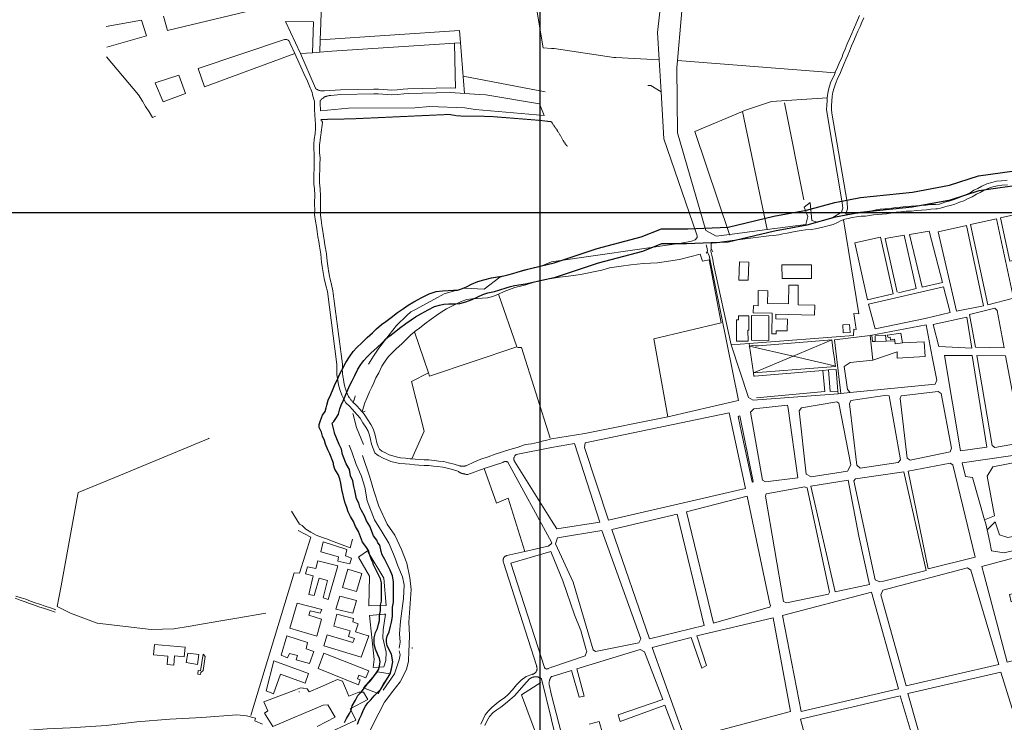
# Model space of a CAD drawing. Units: metres. Extents: x 72989 to 91713, y 92407 to 294307.
# Drawn here: x 83489 to 84456, y 98500 to 99189 of the extents above; entities that cross this region are included whole.
import ezdxf
from ezdxf.lldxf.tags import DXFTag

# ---------------------------------------------------------------- set-up
doc = ezdxf.new("R2010")
doc.units = ezdxf.units.M
doc.linetypes.add('DASHED', pattern=[0.75, 0.5, -0.25])
for name, color, linetype in [('coord', 252, 'Continuous'), ('RIO_SOACHA', 150, 'DASHDOTX2'), ('SOACHA_CUADRAS', 251, 'Continuous')]:
    doc.layers.add(name, color=color, linetype=linetype)
tags = doc.linetypes.add('DASHDOTX2', pattern=[50.8, 25.4, -12.7, 0, -12.7]).pattern_tags.tags
tags[10:11] = [DXFTag(74, 4), DXFTag(75, 0), DXFTag(340, '0'), DXFTag(46, 1.0), DXFTag(50, 0.0), DXFTag(44, 0.0), DXFTag(45, 0.0)]
tags[8:9] = [DXFTag(74, 4), DXFTag(75, 0), DXFTag(340, '0'), DXFTag(46, 1.0), DXFTag(50, 0.0), DXFTag(44, 0.0), DXFTag(45, 0.0)]
tags[6:7] = [DXFTag(74, 4), DXFTag(75, 0), DXFTag(340, '0'), DXFTag(46, 1.0), DXFTag(50, 0.0), DXFTag(44, 0.0), DXFTag(45, 0.0)]
tags[4:5] = [DXFTag(74, 4), DXFTag(75, 0), DXFTag(340, '0'), DXFTag(46, 1.0), DXFTag(50, 0.0), DXFTag(44, 0.0), DXFTag(45, 0.0)]

msp = doc.modelspace()

# ---------------------------------------------------------------- linework, layer by layer
at = {"layer": 'coord', "linetype": 'Continuous'}
for p, q in [((84000, 92474.613), (84000, 102552.207)), ((79773.733, 99000), (85640.968, 99000))]:
    msp.add_line(p, q, dxfattribs=at)
at = {"layer": 'RIO_SOACHA', "linetype": 'Continuous', "flags": 128}
for points in [[(83807.951, 98499.608), (83809.898, 98503.502), (83812.898, 98508.502), (83814.566, 98511.839), (83815.614, 98516.028), (83818.898, 98521.502), (83821.175, 98526.056), (83824.497, 98529.378), (83830.497, 98537.378), (83833.497, 98540.378), (83839.129, 98547.888), (83841.614, 98552.028), (83842.404, 98555.191), (83843.185, 98559.094), (83842.512, 98562.457), (83840.719, 98566.044), (83838.516, 98571.552), (83837.284, 98576.478), (83837.284, 98582.71), (83838.566, 98587.839), (83840.512, 98591.731), (83841.404, 98596.191), (83842.284, 98599.71), (83842.284, 98604.589), (83843.284, 98609.589), (83843.284, 98614.71), (83844.284, 98618.71), (83844.284, 98636.599), (83843.512, 98640.457), (83836.284, 98654.914), (83836.284, 98655.914), (83834.719, 98659.044), (83832.516, 98664.552), (83831.614, 98668.16), (83829.129, 98672.3), (83825.887, 98676.623), (83821.79, 98686.865), (83818.79, 98691.865), (83816.79, 98696.865), (83813.898, 98701.686), (83811.566, 98706.349), (83810.516, 98710.552), (83808.516, 98715.552), (83805.385, 98728.075), (83804.365, 98734.192), (83803.471, 98738.663), (83801.79, 98742.865), (83798.714, 98747.992), (83797.284, 98752.283), (83797.284, 98754.131), (83793.719, 98763.044), (83791.719, 98767.044), (83789.516, 98772.552), (83788.566, 98776.349), (83786.566, 98780.349), (83785.566, 98784.349), (83783.284, 98788.914), (83783.284, 98791.919), (83784.634, 98795.899), (83786.433, 98801.086), (83789.041, 98804.802), (83789.954, 98808.324), (83790.727, 98810.964), (83792.147, 98815.777), (83794.737, 98821.278), (83796.893, 98826.821), (83798.967, 98831.684), (83801.064, 98836.071), (83803.328, 98840.911), (83805.821, 98845.958), (83809.367, 98852.679), (83812.879, 98858.296), (83816.706, 98863.542), (83820.252, 98867.426), (83824.999, 98871.988), (83830.35, 98877.078), (83835.515, 98881.874), (83839.523, 98885.749), (83844.276, 98889.839), (83848.637, 98892.846), (83853.959, 98896.944), (83860.057, 98901.711), (83865.888, 98905.756), (83870.604, 98908.914), (83876.156, 98912.212), (83880.211, 98914.456), (83884.105, 98916.499), (83891.317, 98920.142), (83898.082, 98922.262), (83904.187, 98923.171), (83909.91, 98923.371), (83915.007, 98923.548), (83918.868, 98923.827), (83923.008, 98924.938), (83927.673, 98926.79), (83932.844, 98929.535), (83939.02, 98932.016), (83944.936, 98933.875), (83952.182, 98935.624), (83956.281, 98936.469), (83964.441, 98937.854), (83968.355, 98938.611), (83973.193, 98940.004), (83977.658, 98941.185), (83985.142, 98943.458), (84013.991, 98950.479), (84056.017, 98964.673), (84099.145, 98975.889), (84119.297, 98983.821), (84145.018, 98983.821), (84184.722, 98985.571), (84229.408, 98996.145), (84261.308, 99002.047), (84289.14, 99009.739), (84314.429, 99014.552), (84365.396, 99019.881), (84401.845, 99026.563), (84430.176, 99035.75), (84477.238, 99042.253)], [(83820.849, 98498.044), (83822.849, 98503.044), (83824.849, 98507.044), (83826.849, 98512.044), (83828.555, 98515.455), (83831.071, 98518.81), (83834.071, 98521.81), (83837.071, 98525.81), (83843.255, 98531.994), (83846.439, 98537.3), (83849.439, 98541.3), (83852.954, 98547.16), (83854.183, 98552.075), (83855.353, 98559.094), (83854.092, 98566.658), (83850.056, 98574.731), (83849.284, 98578.589), (83849.284, 98581.478), (83850.002, 98584.349), (83852.056, 98588.457), (83853.164, 98593.997), (83854.164, 98597.997), (83855.284, 98603.599), (83855.284, 98612.599), (83856.284, 98617.599), (83856.284, 98637.589), (83855.097, 98643.525), (83852.849, 98649.144), (83847.67, 98659.502), (83844.954, 98664.028), (83844.164, 98667.191), (83842.89, 98673.559), (83840.654, 98675.795), (83839.771, 98678.445), (83836.681, 98682.565), (83832.778, 98692.323), (83829.778, 98697.323), (83827.778, 98702.323), (83824.67, 98707.502), (83823.002, 98710.839), (83822.002, 98714.839), (83820.002, 98718.839), (83819.164, 98722.191), (83818.164, 98727.191), (83817.164, 98731.191), (83816.097, 98736.525), (83814.127, 98741.449), (83813.06, 98747.852), (83809.778, 98753.323), (83806.097, 98762.525), (83805.056, 98767.731), (83802.849, 98772.144), (83798.297, 98783.525), (83798.164, 98784.191), (83795.906, 98793.222), (83797.578, 98794.931), (83800.253, 98798.631), (83802.228, 98801.963), (83803.641, 98807.118), (83804.786, 98810.956), (83806.972, 98815.923), (83809.413, 98821.485), (83811.409, 98826.037), (83813.315, 98830.34), (83815.489, 98834.872), (83818.149, 98839.894), (83821.273, 98846.133), (83824.037, 98850.684), (83827.173, 98854.84), (83830.103, 98858), (83834.389, 98862.17), (83839.761, 98867.103), (83844.925, 98872.083), (83848.557, 98875.829), (83851.964, 98878.501), (83852.566, 98878.937), (83856.851, 98882.005), (83862.186, 98886.262), (83868.144, 98890.932), (83873.419, 98894.712), (83877.685, 98897.354), (83882.902, 98900.478), (83886.44, 98902.463), (83890.29, 98904.417), (83896.422, 98907.54), (83901.301, 98909.075), (83905.668, 98909.896), (83910.542, 98910.128), (83915.643, 98910.31), (83921.185, 98910.664), (83927.24, 98912.227), (83933.328, 98914.595), (83938.834, 98917.246), (83943.754, 98919.327), (83948.701, 98921.055), (83955.366, 98922.523), (83959.508, 98923.701), (83967.572, 98926.202), (83970.973, 98927.174), (83975.006, 98928.246), (83979.286, 98929.063), (83985.734, 98930.01), (84015.155, 98936.344), (84057.319, 98950.585), (84100.686, 98961.862), (84119.635, 98969.321), (84143.678, 98969.321), (84184.546, 98971.122), (84229.91, 98981.857), (84261.994, 98987.793), (84289.851, 98995.492), (84314.326, 99000.15), (84365.259, 99005.475), (84402.74, 99012.346), (84430.86, 99021.465), (84476.889, 99027.825)]]:
    msp.add_lwpolyline(points, dxfattribs=at)
at = {"layer": 'SOACHA_CUADRAS', "lineweight": 0}
for points in [[(84127.207, 99283.731), (84115.267, 99176.361), (84116.954, 99149.733), (84118.957, 99118.111), (84108.767, 99124.361), (84105.827, 99124.481)], [(84313.577, 99192.981), (84311.517, 99188.551), (84309.887, 99184.481), (84307.577, 99179.481), (84305.957, 99175.421), (84303.267, 99169.611), (84301.387, 99165.171), (84299.327, 99159.921), (84297.577, 99155.861), (84296.017, 99151.671), (84294.137, 99147.861), (84291.827, 99142.301), (84289.707, 99137.421), (84289.457, 99136.801), (84134.957, 99148.921), (84145.767, 99272.981)], [(83787.457, 99268.481), (83784.767, 99185.421), (83784.23, 99169.246), (83783.827, 99157.111), (83795.637, 99157.981), (83911.419, 99165.77), (83915.887, 99166.051), (83916.767, 99135.231), (83917.137, 99121.861), (83912.207, 99122.231), (83870.267, 99121.111), (83865.577, 99120.731), (83859.827, 99120.111), (83854.517, 99119.921), (83850.207, 99120.111), (83845.887, 99120.361), (83841.387, 99120.731), (83836.827, 99120.731), (83804.267, 99120.111), (83788.387, 99119.301), (83788.017, 99119.301), (83787.387, 99119.171), (83787.017, 99119.171), (83786.637, 99119.171), (83786.267, 99119.171), (83785.767, 99119.171), (83785.267, 99119.171), (83784.827, 99119.301), (83784.457, 99119.301), (83783.957, 99119.421), (83783.327, 99119.551), (83782.707, 99119.801), (83782.327, 99119.921), (83781.707, 99120.361), (83781.267, 99120.481), (83780.887, 99120.611), (83780.387, 99120.981), (83779.887, 99121.481), (83779.517, 99121.731), (83764.887, 99155.671), (83776.827, 99156.551), (83783.827, 99157.111)], [(84116.954, 99149.733), (84074.207, 99151.801), (84072.327, 99151.861), (84013.707, 99160.671), (84011.267, 99160.801), (84002.887, 99161.231), (83997.267, 99196.481), (83994.707, 99211.361), (83991.957, 99255.171), (83991.637, 99262.551), (84010.137, 99259.921), (84011.267, 99259.271), (84016.387, 99256.301), (84058.517, 99252.111)], [(84317.887, 99190.801), (84315.827, 99186.611), (84314.207, 99182.421), (84311.887, 99177.731), (84310.267, 99173.671), (84307.577, 99167.551), (84305.707, 99163.361), (84303.637, 99158.171), (84301.887, 99154.111), (84300.207, 99149.921), (84298.327, 99145.981), (84296.017, 99140.361), (84294.017, 99135.671), (84292.327, 99131.861), (84289.827, 99125.981), (84288.517, 99122.301), (84287.387, 99117.861), (84286.767, 99113.921), (84286.267, 99109.111), (84286.017, 99104.671), (84285.887, 99100.981), (84286.387, 99097.301), (84301.387, 99009.981), (84301.767, 99003.611), (84300.017, 98998.421), (84304.327, 98998.171), (84307.887, 98998.801), (84312.207, 98999.301), (84316.767, 98999.921), (84320.827, 99000.801), (84325.517, 99001.611), (84329.707, 99002.361), (84333.637, 99002.981), (84338.387, 99003.361), (84342.827, 99003.611), (84345.207, 99004.231), (84349.017, 99004.731), (84353.577, 99005.111), (84358.957, 99005.671), (84364.137, 99005.921), (84368.827, 99006.301), (84374.077, 99006.801), (84378.887, 99007.051), (84383.077, 99007.671), (84388.017, 99007.801), (84391.957, 99008.171), (84397.077, 99009.861), (84401.387, 99010.861), (84405.327, 99012.231), (84409.887, 99014.051), (84413.957, 99015.671), (84417.637, 99017.231), (84421.957, 99019.231), (84425.767, 99021.671), (84429.577, 99023.551), (84433.637, 99025.731), (84438.457, 99027.981), (84443.327, 99029.421), (84447.767, 99030.671), (84452.827, 99031.051), (84458.267, 99031.551)], [(83945.137, 98748.671), (83957.207, 98714.801), (83968.577, 98719.481), (83984.957, 98667.421), (84007.827, 98672.481), (84008.137, 98672.731), (84008.457, 98672.921), (84008.957, 98673.171), (84009.577, 98673.731), (84010.077, 98674.171), (84010.457, 98674.481), (84010.767, 98674.861), (84011.077, 98675.171), (84011.267, 98675.451), (84011.327, 98675.551), (84011.577, 98675.921), (84011.267, 98676.491), (83968.327, 98754.981), (83967.957, 98755.231), (83967.517, 98755.361), (83967.137, 98755.481), (83966.517, 98755.611), (83966.137, 98755.611), (83965.767, 98755.611), (83965.387, 98755.481), (83965.017, 98755.481), (83964.387, 98755.231), (83964.017, 98755.111), (83963.577, 98754.801), (83963.327, 98754.551), (83945.137, 98748.671), (83928.957, 98742.981), (83928.457, 98742.981), (83927.827, 98742.981), (83927.327, 98742.981), (83926.827, 98743.301), (83926.207, 98743.301), (83925.707, 98743.361), (83925.267, 98743.361), (83924.637, 98743.361), (83924.137, 98743.801), (83923.637, 98743.801), (83923.137, 98743.921), (83922.637, 98744.171), (83922.137, 98744.551), (83921.577, 98744.551), (83921.207, 98744.921), (83920.707, 98745.171), (83920.327, 98745.421), (83919.827, 98745.801), (83919.457, 98746.051), (83914.077, 98747.731), (83908.767, 98748.981), (83904.577, 98749.981), (83899.767, 98750.731), (83895.517, 98751.111), (83890.707, 98751.671), (83886.137, 98751.671), (83880.957, 98752.171), (83876.887, 98752.421), (83871.887, 98752.921), (83867.577, 98753.301), (83862.517, 98753.671), (83857.767, 98754.551), (83853.707, 98755.731), (83849.887, 98757.111), (83846.077, 98758.861), (83841.767, 98761.171), (83840.017, 98762.301), (83837.707, 98764.231), (83836.077, 98768.301), (83834.637, 98772.481), (83833.637, 98777.171), (83832.637, 98781.361), (83831.327, 98785.421), (83829.077, 98789.231), (83826.137, 98793.671), (83823.577, 98798.051), (83817.887, 98804.301), (83815.827, 98806.551), (83812.887, 98809.731), (83809.457, 98813.301), (83807.327, 98816.671), (83805.387, 98820.611), (83803.517, 98826.361), (83802.207, 98830.921), (83801.577, 98835.111), (83800.707, 98840.611), (83800.457, 98845.421), (83800.577, 98850.731), (83791.267, 98922.301), (83789.767, 98928.361), (83788.077, 98935.231), (83786.827, 98942.981), (83786.207, 98946.801), (83785.637, 98951.111), (83784.767, 98959.111), (83783.387, 98966.981), (83782.767, 98971.421), (83781.957, 98976.111), (83781.207, 98981.361), (83780.577, 98986.051), (83779.707, 98991.361), (83778.637, 98997.981), (83778.887, 99003.421), (83778.767, 99006.671), (83778.637, 99009.421), (83778.887, 99016.921), (83778.517, 99023.111), (83778.017, 99027.731), (83778.137, 99032.171), (83778.137, 99037.481), (83778.387, 99042.731), (83778.267, 99047.551), (83778.387, 99052.861), (83778.267, 99057.171), (83778.137, 99062.171), (83778.137, 99066.481), (83778.267, 99071.801), (83779.137, 99076.981), (83779.637, 99082.361), (83779.767, 99086.301), (83779.267, 99090.611), (83779.017, 99095.301), (83778.767, 99101.301), (83778.637, 99107.231), (83778.517, 99109.051), (83778.137, 99110.801), (83777.637, 99112.421), (83777.077, 99114.111), (83776.577, 99115.731), (83776.207, 99117.421), (83775.707, 99119.051), (83775.077, 99120.731), (83774.327, 99122.231), (83773.767, 99123.861), (83773.017, 99125.551), (83772.517, 99127.051), (83771.767, 99128.731), (83771.017, 99130.231), (83769.457, 99133.301), (83759.267, 99155.921), (83754.327, 99166.421), (83754.327, 99166.861), (83754.077, 99167.481), (83753.827, 99167.731), (83753.457, 99168.231), (83753.077, 99168.731), (83752.827, 99168.981), (83752.207, 99169.231), (83751.517, 99169.481), (83751.137, 99169.611), (83750.517, 99169.611), (83750.137, 99169.611), (83749.637, 99169.611), (83749.267, 99169.481), (83664.627, 99141.09)], [(83622.457, 99094.301), (83619.707, 99093.171), (83616.327, 99098.611), (83612.887, 99103.801), (83609.957, 99109.051), (83606.017, 99115.231), (83574.637, 99152.481)], [(83759.267, 99155.921), (83670.597, 99123.245)], [(84186.267, 98977.671), (84186.017, 98978.421), (84172.827, 98976.671), (84162.767, 98982.171), (84134.957, 99078.111), (84134.327, 99141.921), (84134.957, 99148.921)], [(84289.457, 99136.801), (84288.137, 99133.611), (84285.387, 99127.921), (84284.077, 99123.861), (84282.707, 99118.921), (84281.957, 99114.551), (84281.827, 99112.421), (84227.207, 99108.731), (84200.767, 99099.861), (84198.577, 99098.921), (84222.887, 98983.231), (84260.767, 98988.231), (84262.637, 98995.981), (84259.207, 99005.171), (84265.207, 99009.731), (84266.827, 98992.171), (84271.887, 98990.421), (84286.387, 98994.361), (84295.707, 99000.051), (84296.957, 99004.111), (84296.577, 99009.361), (84281.707, 99096.671), (84281.207, 99100.731), (84281.327, 99104.921), (84281.707, 99109.611), (84281.827, 99112.421)], [(83645.646, 99134.723), (83622.387, 99126.921), (83622.517, 99126.051), (83630.207, 99108.361), (83652.164, 99116.452)], [(84005.077, 99118.301), (83924.553, 99133.682)], [(84118.957, 99118.111), (84121.577, 99071.981), (84153.387, 98979.051), (84154.137, 98976.921), (84154.017, 98975.301), (84152.077, 98973.111), (84148.457, 98971.861), (84138.387, 98969.671), (84011.267, 98951.481), (84000.077, 98946.921), (83987.957, 98943.981), (83960.457, 98936.421), (83945.077, 98924.551), (83925.767, 98925.671), (83920.457, 98924.231), (83905.957, 98919.921), (83896.387, 98914.981), (83877.767, 98904.801), (83873.137, 98902.361), (83869.267, 98898.731), (83859.207, 98889.051), (83851.767, 98879.801), (83841.637, 98866.921), (83836.637, 98858.801), (83831.637, 98851.051)], [(84198.577, 99098.921), (84151.827, 99079.231), (84186.017, 98978.421), (84222.887, 98983.231), (84223.017, 98982.801)], [(84239.767, 99107.481), (84258.957, 99012.231)], [(84168.267, 98970.731), (84168.017, 98969.551), (84168.767, 98969.861), (84173.077, 98970.051), (84178.517, 98971.111), (84224.387, 98977.051), (84228.957, 98977.301), (84234.327, 98978.051), (84238.267, 98978.861), (84242.457, 98979.731), (84247.017, 98980.611), (84252.327, 98981.611), (84256.387, 98982.301), (84260.577, 98982.801), (84265.957, 98983.301), (84270.267, 98983.921), (84274.577, 98984.671), (84278.767, 98985.671), (84283.577, 98986.981), (84287.517, 98988.111), (84291.767, 98990.051), (84295.517, 98991.921), (84298.957, 98993.171), (84302.267, 98993.981), (84306.207, 98994.981), (84310.637, 98995.611), (84315.137, 98996.231), (84319.457, 98996.361), (84323.387, 98996.861), (84327.207, 98997.671), (84331.017, 98998.051), (84335.707, 98998.301), (84339.887, 98998.671), (84343.827, 98999.051), (84349.517, 99000.301), (84354.017, 99000.671), (84359.207, 99001.051), (84364.517, 99001.301), (84369.267, 99001.861), (84374.327, 99002.231), (84379.267, 99002.611), (84381.637, 99002.861), (84383.577, 99003.111), (84388.517, 99003.301), (84389.887, 99003.551), (84392.957, 99004.171), (84398.207, 99005.611), (84399.517, 99005.981), (84402.637, 99006.671), (84406.957, 99008.111), (84408.707, 99008.731), (84411.517, 99009.861), (84415.767, 99011.361), (84419.517, 99013.171), (84424.017, 99015.301), (84428.207, 99017.731), (84431.767, 99019.611), (84435.957, 99021.801), (84440.267, 99023.801), (84444.457, 99025.111), (84448.767, 99026.111), (84453.207, 99026.731), (84458.827, 99027.111)], [(84297.633, 98992.69), (84312.827, 98900.421), (84307.887, 98900.671), (84310.267, 98885.171), (84307.767, 98885.301), (84307.637, 98879.171), (84205.077, 98871.361), (84187.577, 98870.051), (84170.267, 98949.231), (84169.637, 98953.671), (84168.517, 98957.861), (84167.637, 98961.801), (84167.767, 98964.611)], [(84334.017, 98975.801), (84308.887, 98970.171), (84321.207, 98914.171), (84346.637, 98920.231), (84334.017, 98975.801)], [(84350.577, 98921.801), (84338.637, 98974.361), (84357.387, 98977.551), (84369.137, 98925.171), (84351.707, 98921.111)], [(84374.827, 98926.481), (84362.637, 98978.421), (84381.827, 98981.611), (84395.017, 98931.171), (84374.827, 98926.481)], [(84163.137, 98967.981), (84163.887, 98964.611), (84164.457, 98962.171), (84163.957, 98961.421), (84166.054, 98957.706), (84194.836, 98815.476), (84193.172, 98815.272), (84125.267, 98799.551), (84111.577, 98875.801), (84177.649, 98891.759), (84165.843, 98953.498), (84159.515, 98952.136), (84157.17, 98958.897), (84136.782, 98953.726), (84115.35, 98950.328), (84101.594, 98949.785), (84089.077, 98948.481), (84079.457, 98947.301), (84068.017, 98945.481), (84060.707, 98943.231), (84039.577, 98939.111), (84027.887, 98937.301), (84019.017, 98936.361), (84011.267, 98934.981), (84006.387, 98934.421), (84001.827, 98933.551), (83997.577, 98932.421), (83994.077, 98931.421), (83986.017, 98928.921), (83982.077, 98927.801), (83975.267, 98926.301), (83969.887, 98924.421), (83964.707, 98922.231), (83959.267, 98919.611), (83953.637, 98917.421), (83948.327, 98916.051), (83943.327, 98915.731), (83938.267, 98915.551), (83933.017, 98915.301), (83928.017, 98914.361), (83922.457, 98912.611), (83915.957, 98909.301), (83912.017, 98907.301), (83908.327, 98905.231), (83903.017, 98902.051), (83898.577, 98899.301), (83893.077, 98895.361), (83887.017, 98890.611), (83881.767, 98886.421), (83877.577, 98883.421), (83876.887, 98882.921), (83890.577, 98842.611), (83891.457, 98839.301), (83977.077, 98868.231), (83959.267, 98919.611)], [(84169.517, 98961.421), (84167.767, 98964.611), (84167.827, 98965.861), (84167.887, 98968.921), (84168.017, 98969.551)], [(84163.017, 98959.921), (84163.957, 98961.421)], [(84204.327, 98933.361), (84194.957, 98933.611), (84195.577, 98951.481), (84204.957, 98951.111), (84204.327, 98933.361)], [(84237.517, 98934.981), (84237.387, 98948.481), (84266.327, 98948.481), (84266.327, 98935.231), (84237.517, 98934.981)], [(84231.637, 98880.731), (84227.457, 98880.861), (84227.707, 98901.051), (84209.267, 98901.421), (84209.387, 98908.551), (84213.887, 98908.301), (84214.017, 98923.421), (84223.387, 98923.171), (84223.267, 98910.611), (84243.827, 98910.361), (84244.077, 98928.731), (84253.387, 98928.611), (84253.387, 98909.421), (84269.517, 98909.051), (84269.267, 98899.301), (84231.517, 98900.051), (84231.517, 98895.481), (84242.707, 98895.361), (84242.327, 98883.671), (84231.637, 98883.921), (84231.637, 98880.731)], [(84328.827, 98885.671), (84377.887, 98895.731), (84402.387, 98901.921), (84395.767, 98926.981), (84322.267, 98910.051), (84328.827, 98885.671)], [(84204.077, 98873.481), (84203.957, 98884.551), (84204.827, 98884.551), (84204.827, 98898.421), (84194.827, 98898.421), (84194.827, 98894.611), (84192.767, 98894.611), (84192.767, 98873.481), (84204.077, 98873.481)], [(84224.517, 98874.231), (84207.637, 98874.481), (84207.637, 98898.671), (84224.637, 98898.361), (84224.517, 98874.231)], [(84297.577, 98881.731), (84296.957, 98889.611), (84303.707, 98889.981), (84304.457, 98882.111), (84297.577, 98881.731)], [(84355.517, 98871.921), (84376.887, 98873.111), (84377.767, 98858.611), (84350.577, 98857.111), (84350.327, 98863.171), (84326.707, 98855.051), (84324.017, 98879.301), (84379.017, 98889.611), (84384.887, 98858.361), (84389.207, 98835.361), (84387.827, 98831.551), (84304.457, 98823.301), (84301.637, 98826.171), (84298.457, 98848.671), (84304.327, 98852.861), (84326.707, 98855.051)], [(83816.707, 98813.551), (83818.387, 98811.981), (83818.767, 98811.611), (83820.517, 98809.731), (83822.707, 98807.421), (83825.517, 98804.361), (83826.767, 98808.921), (83828.017, 98813.111), (83830.327, 98818.361), (83832.767, 98823.921), (83834.767, 98828.481), (83836.707, 98832.861), (83838.957, 98837.551), (83841.637, 98842.611), (83844.827, 98848.981), (83847.827, 98853.921), (83851.267, 98858.481), (83854.457, 98861.921), (83858.887, 98866.231), (83864.267, 98871.171), (83869.327, 98876.051), (83873.137, 98879.981), (83876.887, 98882.921)], [(84324.017, 98879.301), (84289.077, 98875.111), (84295.077, 98822.231)], [(84325.637, 98879.051), (84326.077, 98873.231), (84328.957, 98873.361)], [(84339.517, 98873.611), (84339.017, 98879.421), (84328.707, 98878.801), (84328.957, 98873.361), (84339.517, 98873.611), (84348.017, 98873.861), (84347.767, 98875.481), (84343.827, 98874.981), (84343.577, 98877.551), (84341.457, 98877.301), (84340.767, 98879.671), (84354.137, 98881.481), (84355.517, 98871.921), (84348.387, 98871.051), (84348.017, 98873.861)], [(83977.707, 98867.481), (83981.767, 98867.361), (84010.017, 98778.421)], [(84292.517, 98821.981), (84208.984, 98815.676), (84204.655, 98818.514), (84187.577, 98870.051)], [(84285.767, 98874.481), (84248.267, 98858.861), (84205.457, 98868.801), (84205.267, 98868.921), (84205.457, 98868.801), (84208.457, 98869.361), (84211.017, 98868.921), (84214.517, 98869.171), (84286.267, 98874.861), (84288.077, 98861.611), (84288.207, 98860.671), (84289.827, 98848.671), (84277.267, 98847.671), (84209.577, 98842.731), (84248.267, 98858.861), (84289.017, 98849.361)], [(84205.457, 98868.801), (84209.577, 98842.731), (84209.387, 98842.361), (84209.827, 98839.231), (84210.517, 98839.301), (84277.517, 98844.861), (84282.957, 98845.361), (84290.457, 98845.981), (84292.267, 98824.671), (84284.637, 98824.301), (84292.267, 98824.671), (84292.517, 98821.981), (84295.077, 98822.231), (84304.457, 98823.301)], [(83890.577, 98842.611), (83873.767, 98833.981), (83886.387, 98785.301), (83874.137, 98758.171), (83872.387, 98758.361), (83868.077, 98758.801), (83863.137, 98759.171), (83858.827, 98760.051), (83855.387, 98761.051), (83852.077, 98762.301), (83848.387, 98763.981), (83844.707, 98765.731), (83842.267, 98767.671), (83841.137, 98770.361), (83839.887, 98773.861), (83838.957, 98778.361), (83837.957, 98782.801), (83836.327, 98787.611), (83833.767, 98792.051), (83830.957, 98796.611), (83827.387, 98802.111), (83825.767, 98804.111)], [(84277.517, 98844.861), (84279.577, 98824.301), (84212.457, 98818.051)], [(84284.637, 98824.301), (84282.957, 98845.361)], [(84314.137, 98748.921), (84310.957, 98752.111), (84303.674, 98812.111), (84304.841, 98815.317), (84340.298, 98820.564), (84342.457, 98819.981), (84353.637, 98757.301), (84351.327, 98754.551), (84314.137, 98748.921)], [(84363.137, 98757.051), (84360.137, 98758.731), (84353.358, 98817.364), (84354.379, 98820.133), (84390.566, 98824.359), (84393.484, 98822.465), (84403.897, 98768.731), (84402.438, 98764.941), (84363.137, 98757.051)], [(84221.257, 98735.596), (84218.193, 98737.344), (84206.655, 98804.104), (84209.865, 98807.31), (84242.978, 98810.831), (84243.328, 98807.736), (84253.017, 98739.421), (84221.257, 98735.596)], [(84265.957, 98740.551), (84261.267, 98743.231), (84254.126, 98805.404), (84256.606, 98808.319), (84291.239, 98814.039), (84293.282, 98812.727), (84304.827, 98752.231), (84301.637, 98746.231), (84265.957, 98740.551)], [(83826.827, 98772.421), (83819.887, 98789.111), (83816.457, 98801.671), (83816.207, 98802.611)], [(83828.387, 98804.861), (83825.767, 98804.111), (83825.517, 98804.361)], [(83874.137, 98758.171), (83877.267, 98757.861), (83881.457, 98757.611), (83886.267, 98757.111), (83890.957, 98757.111), (83896.077, 98756.481), (83900.517, 98755.981), (83905.577, 98755.481), (83910.137, 98754.301), (83915.637, 98753.051), (83921.077, 98751.301), (83921.577, 98751.301), (83922.017, 98751.111), (83922.517, 98751.111), (83922.887, 98751.051), (83923.387, 98751.051), (83923.887, 98751.051), (83924.267, 98751.051), (83924.767, 98751.051), (83925.267, 98751.111), (83925.637, 98751.111), (83926.077, 98751.111), (83926.577, 98751.301), (83927.077, 98751.421), (83927.457, 98751.421), (83928.207, 98751.671), (83935.017, 98754.801), (83941.887, 98757.731), (83949.017, 98760.171), (83956.017, 98762.731), (83963.077, 98764.981), (83970.207, 98767.421), (83977.387, 98769.361), (83985.707, 98772.231), (83991.707, 98772.981), (83997.457, 98774.361), (84003.457, 98775.921), (84006.517, 98776.481), (84011.267, 98777.921), (84044.077, 98782.981), (84125.267, 98799.551)], [(84067.267, 98698.111), (84043.577, 98769.361), (84044.387, 98774.051), (84185.645, 98803.326), (84201.548, 98729.151), (84067.267, 98698.111)], [(84194.957, 98799.981), (84194.327, 98799.801), (84197.767, 98783.921), (84208.207, 98735.671), (84208.327, 98735.171), (84209.207, 98735.981), (84195.957, 98800.301), (84194.957, 98799.981)], [(83675.387, 98778.481), (83674.957, 98778.301), (83582.767, 98740.051), (83546.637, 98725.111), (83546.387, 98723.611), (83529.957, 98633.481), (83526.267, 98613.301), (83539.207, 98606.921), (83565.387, 98597.051), (83618.267, 98590.921), (83640.637, 98591.421), (83656.517, 98594.171), (83684.827, 98599.051), (83700.387, 98601.731), (83730.767, 98606.921)], [(83812.611, 98771.474), (83815.241, 98765.164), (83819.671, 98752.724), (83824.301, 98741.914), (83827.921, 98730.354), (83830.241, 98717.034), (83837.491, 98698.474), (83845.111, 98686.164), (83851.611, 98675.474), (83856.171, 98664.664), (83857.361, 98661.534), (83860.551, 98653.164), (83865.111, 98642.474), (83866.611, 98634.474), (83865.861, 98621.104), (83863.051, 98598.914), (83862.16, 98586.556), (83862.724, 98578.388), (83861.878, 98572.473)], [(84574.348, 98777.389), (84414.327, 98754.361), (84417.637, 98740.801), (84424.457, 98740.051), (84436.207, 98698.231), (84446.017, 98702.171), (84438.767, 98741.301), (84444.207, 98750.301), (84541.387, 98769.481), (84551.957, 98764.171), (84564.267, 98714.861), (84555.017, 98700.981), (84459.077, 98681.171), (84450.957, 98683.731), (84446.637, 98696.551), (84438.637, 98688.551), (84441.267, 98676.421), (84443.017, 98668.111), (84455.457, 98665.981), (84597.936, 98700.451)], [(83833.111, 98491.914), (83841.741, 98508.784), (83847.491, 98519.604), (83855.491, 98530.284), (83862.724, 98539.518), (83868.928, 98551.629), (83870.903, 98559.798), (83871.241, 98569.414), (83871.467, 98575.853), (83871.749, 98585.148), (83871.241, 98597.974), (83873.441, 98629.933), (83872.313, 98641.481), (83869.301, 98655.784), (83864.171, 98669.164), (83857.491, 98683.474), (83850.051, 98694.164), (83841.921, 98711.724), (83836.741, 98726.854), (83833.051, 98740.164), (83825.801, 98761.354)], [(84380.827, 98650.301), (84361.387, 98746.231), (84402.387, 98754.111), (84404.957, 98752.361), (84426.827, 98661.611), (84380.827, 98650.301)], [(84333.577, 98637.481), (84328.887, 98639.481), (84307.887, 98736.731), (84309.387, 98738.481), (84357.077, 98745.361), (84378.827, 98648.671), (84336.887, 98638.231), (84333.577, 98637.481)], [(84289.457, 98627.801), (84265.707, 98731.361), (84302.457, 98737.231), (84312.707, 98682.361), (84323.387, 98634.801), (84289.457, 98627.801)], [(84170.077, 98597.171), (84143.767, 98706.111), (84203.236, 98721.51), (84225.513, 98616.05), (84226.077, 98614.361), (84225.577, 98612.801), (84223.908, 98612.261), (84170.077, 98597.171)], [(84241.709, 98616.924), (84238.937, 98618.381), (84221.257, 98721.54), (84221.986, 98723.726), (84259.767, 98730.731), (84262.017, 98729.731), (84284.137, 98627.551), (84283.137, 98625.551), (84241.709, 98616.924)], [(83756.051, 98706.854), (83758.801, 98702.534), (83763.991, 98694.224), (83764.081, 98694.169), (83766.551, 98692.664), (83770.111, 98689.104), (83774.991, 98686.164), (83780.301, 98683.474), (83786.421, 98681.104), (83790.361, 98679.664), (83797.991, 98676.784), (83803.051, 98674.724), (83808.301, 98672.974), (83813.491, 98670.784), (83815.815, 98679.318)], [(84107.457, 98581.671), (84070.327, 98688.921), (84134.457, 98703.921), (84161.137, 98594.671), (84107.457, 98581.671)], [(83762.491, 98687.854), (83775.111, 98681.474), (83763.921, 98646.034), (83758.741, 98646.534), (83717.801, 98512.104), (83716.051, 98506.414)], [(84054.327, 98569.111), (84097.017, 98577.611), (84098.767, 98581.551), (84060.577, 98687.861), (84017.207, 98680.861), (84015.207, 98674.981), (84032.387, 98637.361), (84052.267, 98570.861), (84054.327, 98569.111)], [(83813.241, 98655.164), (83801.421, 98657.854), (83802.051, 98662.034), (83784.861, 98667.104), (83787.171, 98676.914), (83810.421, 98669.284), (83809.051, 98662.914), (83814.991, 98660.914), (83813.241, 98655.164)], [(83984.957, 98667.421), (83967.517, 98663.301), (83967.017, 98663.231), (83966.457, 98663.051), (83965.887, 98662.731), (83965.387, 98662.421), (83965.137, 98662.171), (83964.887, 98661.861), (83964.457, 98661.361), (83964.077, 98660.671), (83963.957, 98660.111), (83963.827, 98659.731), (83963.827, 98659.361), (83963.637, 98658.801), (83963.637, 98658.361), (83963.767, 98657.981), (83963.707, 98657.611), (83963.827, 98657.231), (83964.077, 98656.551), (83996.387, 98555.361), (83996.517, 98554.921), (83996.707, 98554.551), (83996.827, 98554.171), (83996.957, 98553.801), (83996.957, 98553.421), (83996.957, 98553.051), (83997.077, 98552.671), (83997.077, 98552.301), (83997.017, 98551.921), (83996.887, 98551.481), (83996.957, 98551.051), (83996.707, 98550.671), (83996.637, 98550.231), (83996.387, 98549.861), (83996.077, 98549.171), (83995.827, 98548.861), (83995.577, 98548.611), (83995.267, 98548.301), (83995.017, 98547.981), (83994.637, 98547.671), (83994.267, 98547.551), (83993.957, 98547.231), (83993.577, 98547.051), (83993.077, 98546.921), (83992.707, 98546.861), (83992.327, 98546.731), (83991.957, 98546.671), (83986.327, 98544.861), (83981.577, 98541.171), (83977.017, 98536.481), (83972.887, 98531.611), (83968.767, 98527.111), (83965.077, 98523.731), (83960.637, 98520.861), (83956.957, 98518.051), (83953.017, 98514.611), (83949.517, 98511.171), (83946.267, 98507.171), (83944.267, 98502.861), (83941.957, 98497.801)], [(83792.171, 98620.224), (83787.051, 98621.724), (83791.361, 98639.034), (83783.241, 98641.034), (83778.301, 98624.164), (83772.921, 98625.284), (83777.301, 98643.354), (83769.921, 98645.284), (83771.921, 98652.354), (83779.921, 98650.724), (83781.991, 98658.224), (83801.421, 98653.414), (83792.171, 98620.224)], [(83819.861, 98627.974), (83806.241, 98632.164), (83811.491, 98650.104), (83825.171, 98645.784), (83819.861, 98627.974)], [(84359.387, 98535.551), (84334.457, 98624.861), (84336.517, 98629.481), (84419.577, 98651.421), (84422.887, 98649.171), (84450.207, 98556.611), (84359.387, 98535.551)], [(84256.133, 98510.47), (84238.014, 98604.664), (84325.327, 98627.301), (84351.637, 98532.731), (84256.133, 98510.47)], [(83524.207, 98607.731), (83518.577, 98609.731), (83513.637, 98611.421), (83508.077, 98613.171), (83503.767, 98614.671), (83499.017, 98616.361), (83494.577, 98617.981), (83489.767, 98619.671), (83484.767, 98621.421)], [(83524.957, 98610.111), (83519.517, 98612.171), (83514.267, 98613.801), (83508.827, 98615.611), (83504.637, 98617.111), (83499.957, 98618.611), (83495.457, 98620.421), (83490.637, 98621.921), (83485.707, 98623.611)], [(83780.861, 98584.284), (83754.551, 98592.164), (83761.611, 98616.784), (83785.921, 98610.354), (83784.301, 98606.784), (83774.241, 98609.284), (83773.111, 98604.724), (83785.551, 98600.914), (83780.861, 98584.284)], [(83816.421, 98606.784), (83799.671, 98610.854), (83803.491, 98623.664), (83819.991, 98619.224), (83816.421, 98606.784)], [(83773.611, 98557.354), (83760.801, 98561.034), (83761.921, 98565.224), (83754.171, 98567.414), (83752.241, 98563.164), (83745.801, 98565.604), (83751.361, 98584.534), (83771.801, 98578.164), (83770.551, 98571.854), (83778.051, 98569.284), (83773.611, 98557.354)], [(83640.517, 98555.861), (83641.137, 98564.921), (83650.827, 98564.111), (83651.707, 98573.551), (83621.577, 98576.171), (83620.707, 98565.921), (83634.767, 98564.611), (83634.137, 98556.481), (83640.517, 98555.861)], [(83663.887, 98556.611), (83665.137, 98566.171), (83654.267, 98567.671), (83652.827, 98558.301), (83663.887, 98556.611)], [(83666.707, 98546.611), (83664.017, 98546.981), (83664.637, 98550.551), (83666.707, 98550.301), (83669.387, 98566.671), (83671.267, 98564.361), (83669.267, 98550.671), (83666.957, 98548.611), (83666.707, 98546.611)], [(83821.741, 98536.664), (83782.111, 98552.414), (83787.861, 98567.534), (83831.801, 98550.354), (83829.171, 98543.354), (83822.301, 98546.164), (83820.921, 98542.354), (83823.421, 98541.474), (83821.741, 98536.664)], [(83861.878, 98569.938), (83862.551, 98565.854), (83861.878, 98561.206), (83859.904, 98555.291), (83857.084, 98547.404), (83846.051, 98531.164)], [(83874.327, 98573.171), (83874.387, 98572.671), (83874.327, 98572.111)], [(84132.327, 98490.801), (84122.491, 98516.434), (84078.532, 98500.612), (84076.79, 98507.136), (84120.32, 98522.091), (84102.327, 98568.981), (84098.267, 98571.231), (84036.086, 98552.22), (84043.27, 98525.405), (84038.482, 98524.535), (84030.822, 98550.61), (84012.017, 98544.861), (84011.267, 98544.551), (84010.887, 98544.231), (84010.637, 98543.801), (84010.327, 98543.481), (84010.077, 98542.981), (84009.827, 98542.551), (84009.707, 98541.981), (84009.457, 98541.481), (84009.267, 98540.981), (84009.137, 98540.481), (84009.017, 98539.861), (84008.957, 98539.361), (84008.827, 98538.801), (84008.767, 98538.301), (84008.707, 98537.611), (84008.827, 98536.981), (84011.267, 98526.301), (84029.707, 98454.361)], [(83738.421, 98527.724), (83745.301, 98546.914), (83769.421, 98538.164), (83772.861, 98547.664), (83738.671, 98560.034), (83731.051, 98530.534), (83738.421, 98527.724)], [(84390.767, 98423.551), (84360.767, 98528.051), (84452.017, 98549.111), (84484.637, 98444.921), (84390.767, 98423.551)], [(84000.637, 98538.921), (83981.767, 98526.611), (83998.327, 98481.981), (83910.387, 98470.861), (83854.207, 98460.231), (83855.327, 98453.801), (83856.387, 98447.731), (83992.957, 98468.861), (84004.457, 98443.111), (84011.267, 98444.171), (84024.387, 98446.361)], [(84023.957, 98450.921), (84011.267, 98502.221), (84010.887, 98503.731), (84001.267, 98542.421), (84000.957, 98542.671), (84000.577, 98542.981), (83999.957, 98543.421), (83999.577, 98543.551), (83999.137, 98543.731), (83998.767, 98543.861), (83998.387, 98543.981), (83998.077, 98544.171), (83997.707, 98544.301), (83997.327, 98544.301), (83996.957, 98544.421), (83996.457, 98544.421), (83996.077, 98544.361), (83995.267, 98544.361), (83994.887, 98544.361), (83994.207, 98544.301), (83993.827, 98544.301), (83993.457, 98544.111), (83992.957, 98544.111), (83992.577, 98543.921), (83991.957, 98543.611), (83991.517, 98543.421), (83991.017, 98543.231), (83990.637, 98543.051), (83990.267, 98542.671), (83989.767, 98542.301), (83983.957, 98536.051), (83979.707, 98531.231), (83974.887, 98525.731), (83970.387, 98521.801), (83966.077, 98518.111), (83961.387, 98514.671), (83957.707, 98511.921), (83953.827, 98509.361), (83950.267, 98505.481), (83947.707, 98500.861), (83945.767, 98496.481)], [(83763.921, 98529.784), (83763.361, 98529.534)], [(84367.394, 98478.424), (84384.267, 98421.921), (84283.965, 98395.951), (84255.551, 98502.771), (84353.267, 98525.731), (84365.029, 98486.344), (84315.98, 98473.047), (84317.988, 98465.02), (84367.394, 98478.424)], [(83727.694, 98497.828), (83720.168, 98501.2), (83720.647, 98503.814), (83711.854, 98506.178), (83702.541, 98506.953), (83667.982, 98504.599), (83636.744, 98502.816), (83604.167, 98500.142), (83574.268, 98496.576), (83539.013, 98494.347), (83516.254, 98493.456), (83338.648, 98480.095)], [(84048.059, 98498.002), (84058.071, 98500.612), (84068.891, 98463.392)]]:
    msp.add_lwpolyline(points, dxfattribs=at)
at = {"layer": 'SOACHA_CUADRAS', "lineweight": 0, "flags": 128}
for points in [[(83634.36, 99178.419), (83735.517, 99202.671), (83736.017, 99202.921), (83736.387, 99203.051), (83736.767, 99203.551), (83737.017, 99203.801), (83737.267, 99204.301), (83737.387, 99204.671), (83737.517, 99205.301), (83737.517, 99205.981), (83737.387, 99206.611), (83737.017, 99207.111), (83736.887, 99207.481), (83736.517, 99207.731), (83731.267, 99216.861)], [(83574.187, 99182.162), (83608.824, 99188.517)], [(83574.714, 99161.903), (83613.684, 99173.153), (83608.824, 99188.517)], [(83630.582, 99192.508), (83634.36, 99178.419)], [(83750.147, 99187.228), (83777.775, 99187.017), (83776.827, 99156.551)], [(83764.887, 99155.671), (83750.147, 99187.228)], [(83925.918, 99116.623), (83921.949, 99166.236), (83920.966, 99178.532), (83784.23, 99169.246)], [(83915.887, 99166.051), (83921.949, 99166.236)], [(83664.627, 99141.09), (83670.597, 99123.245)], [(83645.646, 99134.723), (83652.164, 99116.452)], [(84438.637, 98688.551), (84437.387, 98694.611), (84436.207, 98698.231)], [(83761.562, 98532.14), (83765.192, 98533.52), (83767.192, 98533.21), (83767.882, 98533.14), (83771.382, 98532.64), (83773.442, 98529.71), (83784.192, 98534.33), (83801.132, 98541.64), (83806.192, 98540.14), (83809.062, 98533.39), (83812.442, 98525.52), (83822.132, 98529.46), (83826.812, 98529.46), (83830.882, 98522.21), (83813.692, 98513.08), (83815.812, 98508.71), (83819.192, 98501.77), (83785.632, 98486.14)], [(83781.312, 98495.64), (83798.942, 98504.96), (83791.752, 98516.77), (83787.252, 98516.52), (83737.846, 98495.504), (83729.421, 98508.631), (83732.882, 98511.14), (83729.062, 98519.71), (83761.002, 98531.89)]]:
    msp.add_lwpolyline(points, dxfattribs=at)
for points in [[(83999.577, 99106.611), (83946.767, 99115.171), (83940.077, 99115.551), (83912.077, 99117.671), (83870.517, 99116.671), (83866.207, 99116.301), (83860.077, 99115.611), (83854.637, 99115.361), (83849.957, 99115.611), (83845.577, 99115.861), (83841.267, 99116.111), (83836.827, 99116.111), (83804.457, 99115.611), (83794.517, 99114.611), (83794.017, 99114.611), (83793.517, 99114.611), (83793.017, 99114.481), (83792.517, 99114.361), (83791.957, 99114.361), (83791.577, 99114.231), (83791.077, 99114.111), (83790.577, 99113.861), (83790.077, 99113.731), (83789.707, 99113.611), (83789.207, 99113.481), (83788.637, 99113.231), (83788.267, 99112.981), (83787.887, 99112.731), (83787.387, 99112.421), (83787.017, 99112.171), (83786.637, 99111.801), (83786.267, 99111.551), (83785.887, 99111.171), (83785.517, 99110.921), (83785.137, 99110.551), (83784.707, 99110.171), (83784.327, 99109.801), (83784.077, 99109.421), (83784.077, 99107.361), (83784.457, 99099.731), (83812.077, 99102.051), (83877.017, 99102.551), (83891.887, 99103.921), (83926.207, 99102.421), (83936.457, 99100.981), (84004.077, 99094.981)], [(84439.387, 98909.171), (84422.457, 98987.981), (84447.767, 98993.551), (84464.517, 98915.671)], [(84461.077, 98952.111), (84486.137, 98957.731), (84476.707, 99000.051), (84451.827, 98994.481)], [(84408.517, 98903.231), (84390.577, 98980.981), (84418.387, 98987.111), (84435.207, 98908.301)], [(84455.517, 98867.111), (84427.207, 98867.611), (84421.577, 98899.671), (84446.387, 98906.111), (84448.517, 98903.861)], [(84423.577, 98866.921), (84391.267, 98868.421), (84385.767, 98890.111), (84418.767, 98897.111)], [(84446.137, 98769.481), (84443.577, 98771.171), (84428.457, 98859.611), (84456.887, 98859.361), (84472.457, 98776.731), (84470.267, 98773.551)], [(84488.387, 98566.231), (84458.457, 98558.861), (84435.827, 98644.051), (84433.577, 98652.611), (84460.387, 98659.801), (84506.457, 98670.171), (84508.517, 98669.111), (84515.267, 98647.611), (84517.767, 98639.731), (84460.637, 98624.981), (84462.387, 98618.111), (84518.637, 98630.551), (84526.707, 98606.671), (84534.387, 98580.481), (84533.387, 98577.421), (84533.327, 98577.301), (84499.017, 98568.861)], [(83826.644, 98533.697), (83840.389, 98549.151), (83852.988, 98547.434), (83840.962, 98527.974)]]:
    msp.add_lwpolyline(points, close=True, dxfattribs=at)
at = {"layer": 'SOACHA_CUADRAS', "linetype": 'DASHED', "lineweight": 0}
msp.add_lwpolyline([(83818.707, 98819.981), (83816.707, 98813.551), (83813.957, 98816.551), (83812.137, 98819.361), (83810.517, 98822.671), (83808.707, 98827.861), (83807.707, 98832.051), (83807.077, 98835.981), (83806.137, 98841.361), (83805.887, 98845.551), (83806.137, 98850.861), (83796.577, 98923.301), (83795.207, 98929.481), (83793.577, 98936.231), (83792.267, 98943.611), (83791.767, 98947.421), (83791.137, 98951.731), (83790.267, 98959.981), (83788.827, 98967.981), (83788.207, 98972.361), (83787.457, 98977.051), (83786.707, 98982.111), (83785.887, 98986.671), (83785.267, 98992.111), (83784.387, 98998.361), (83784.517, 99003.421), (83784.387, 99009.421), (83784.517, 99016.921), (83784.137, 99023.551), (83783.637, 99027.981), (83783.577, 99031.921), (83783.577, 99037.361), (83784.017, 99042.421), (83783.827, 99047.551), (83784.267, 99052.861), (83783.707, 99057.301), (83783.577, 99062.051), (83783.577, 99066.361), (83786.517, 99088.421), (83784.767, 99091.111), (83815.767, 99091.731), (83910.707, 99096.051), (83918.827, 99094.671), (83919.577, 99094.551), (83950.887, 99094.111), (83998.767, 99090.301), (84011.267, 99088.861), (84013.017, 99085.861), (84016.387, 99081.051), (84019.637, 99075.921), (84022.637, 99070.481), (84025.517, 99066.111), (84026.767, 99064.861)], dxfattribs=at)
at = {"layer": 'SOACHA_CUADRAS', "lineweight": 0}
for points in [[(84205.077, 98871.361), (84205.457, 98868.801)], [(84423.887, 98859.611), (84438.387, 98769.731), (84412.681, 98766.132), (84396.899, 98859.699)], [(84016.457, 98689.421), (84058.707, 98696.171), (84033.827, 98773.301), (84011.267, 98769.301), (83976.707, 98762.481), (83976.327, 98762.171), (83976.077, 98761.921), (83975.827, 98761.671), (83975.577, 98761.421), (83975.327, 98761.051), (83974.887, 98760.551), (83974.637, 98759.921), (83974.517, 98759.551), (83974.387, 98759.051), (83974.387, 98758.671), (83974.267, 98758.231), (83974.267, 98757.731), (83974.387, 98757.361), (83974.637, 98756.981), (83974.637, 98756.611), (83974.637, 98756.231), (83975.017, 98755.861), (83975.137, 98755.361), (84011.267, 98697.701)], [(83821.801, 98661.784), (83823.171, 98662.784), (83830.551, 98668.104), (83831.301, 98666.784), (83846.801, 98641.164), (83848.861, 98614.284), (83831.801, 98614.164), (83832.551, 98643.224)], [(84011.577, 98553.801), (84044.137, 98564.921), (84046.017, 98569.551), (84045.327, 98570.981), (84040.017, 98589.921), (84033.767, 98605.171), (84022.457, 98638.671), (84011.267, 98665.581), (84010.577, 98667.231), (83971.267, 98655.981), (84004.457, 98553.551), (84004.577, 98553.171), (84004.827, 98552.921), (84005.077, 98552.671), (84005.707, 98552.301), (84006.077, 98552.171), (84006.457, 98552.051), (84007.137, 98552.171), (84007.517, 98552.301), (84008.077, 98552.671), (84011.267, 98553.701)], [(83831.361, 98584.664), (83831.801, 98584.534), (83831.491, 98583.664), (83824.421, 98563.664), (83787.741, 98574.724), (83791.111, 98585.534), (83816.301, 98578.164), (83817.801, 98581.854), (83811.861, 98583.784), (83813.491, 98589.354), (83797.491, 98594.034), (83800.551, 98605.724), (83817.051, 98601.664), (83816.301, 98598.414), (83821.611, 98596.474), (83818.991, 98588.474)], [(83847.111, 98605.784), (83848.171, 98605.854), (83846.051, 98590.354), (83845.671, 98582.724), (83847.801, 98573.974), (83848.991, 98568.414), (83848.491, 98560.284), (83846.671, 98554.164), (83842.171, 98553.914), (83836.051, 98553.534), (83837.171, 98561.414), (83832.551, 98604.604)], [(84142.387, 98482.801), (84109.957, 98573.171), (84148.329, 98583.074), (84158.631, 98552.807), (84163.42, 98555.417), (84153.753, 98584.474), (84228.687, 98602.325), (84245.912, 98510.366)]]:
    msp.add_lwpolyline(points, close=True, dxfattribs=at)

doc.saveas('drawing.dxf')
